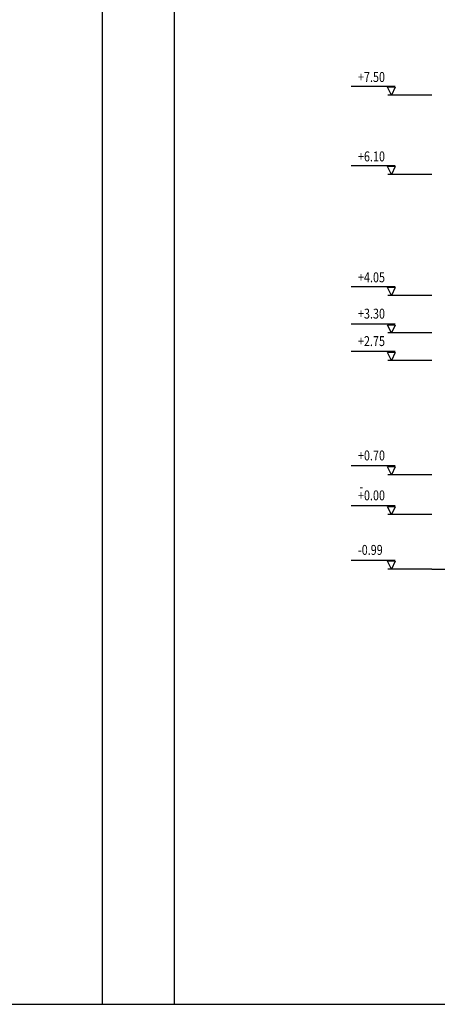
# Model space of a CAD drawing. Units: millimetres. Extents: x -19334 to -6006, y -24447 to -21635.
# Drawn here: x -11208 to -10450, y -24447 to -22659 of the extents above; entities that cross this region are included whole.
import ezdxf

# ---------------------------------------------------------------- set-up
doc = ezdxf.new("R2010")
doc.units = ezdxf.units.MM
doc.header["$LTSCALE"] = 1.5
for name, color, linetype in [('4', 4, 'Continuous'), ('KALIN', 1, 'Continuous'), ('OLCU', 21, 'Continuous'), ('SONANTED', 7, 'Continuous')]:
    doc.layers.add(name, color=color, linetype=linetype)
doc.styles.add('yazı', font='TIMES.TTF', dxfattribs={"width": 0.8, "height": 12})

# ---------------------------------------------------------------- blocks, each defined once
blk = doc.blocks.new('KOT1')
at = {"layer": '4'}
for p, q in [((0, 0), (100, 0)), ((83.1, 20), (183.1, 20)), ((83.1, 18), (101.1, 18)), ((83.1, 18), (92.1, 0)), ((92.1, 0), (101.1, 18))]:
    blk.add_line(p, q, dxfattribs=at)

msp = doc.modelspace()

# ---------------------------------------------------------------- linework, layer by layer
at = {"layer": 'KALIN', "ltscale": 20}
msp.add_line((-10460, -23656.4), (-10023.2, -23656.4), dxfattribs=at)
at = {"layer": 'SONANTED', "color": 1}
for p, q in [((-11058.7, -21634.8), (-11058.7, -24446.5)), ((-10927.9, -21634.8), (-10927.9, -24446.5)), ((-19333.6, -24446.5), (-6005.6, -24446.5))]:
    msp.add_line(p, q, dxfattribs=at)

# ---------------------------------------------------------------- block references
at = {"xscale": -0.7999999999992724, "yscale": 0.7999999999992724, "zscale": 0.8}
for p in [(-10460, -22795.7), (-10460, -22939.8), (-10460, -23159.4), (-10460, -23227.4), (-10460, -23277.2), (-10460, -23484.8), (-10460, -23557.4), (-10460, -23656.4)]:
    msp.add_blockref('KOT1', p, dxfattribs=at)

# ---------------------------------------------------------------- texts
at = {"layer": 'OLCU', "style": 'yazı', "width": 0.8}
for s, p in [('+7.50', (-10594.3, -22771.7)), ('+6.10', (-10594.3, -22915.9)), ('+4.05', (-10594.3, -23135.4)), ('+3.30', (-10594.3, -23201.4)), ('+2.75', (-10594.3, -23251.2)), ('+0.70', (-10594.3, -23458.9)), ('-', (-10591.5, -23515.7)), ('+0.00', (-10594.3, -23531.4)), ('-0.99', (-10594.3, -23630.4))]:
    msp.add_text(s, height=18, dxfattribs=at).set_placement(p)

doc.saveas('drawing.dxf')
